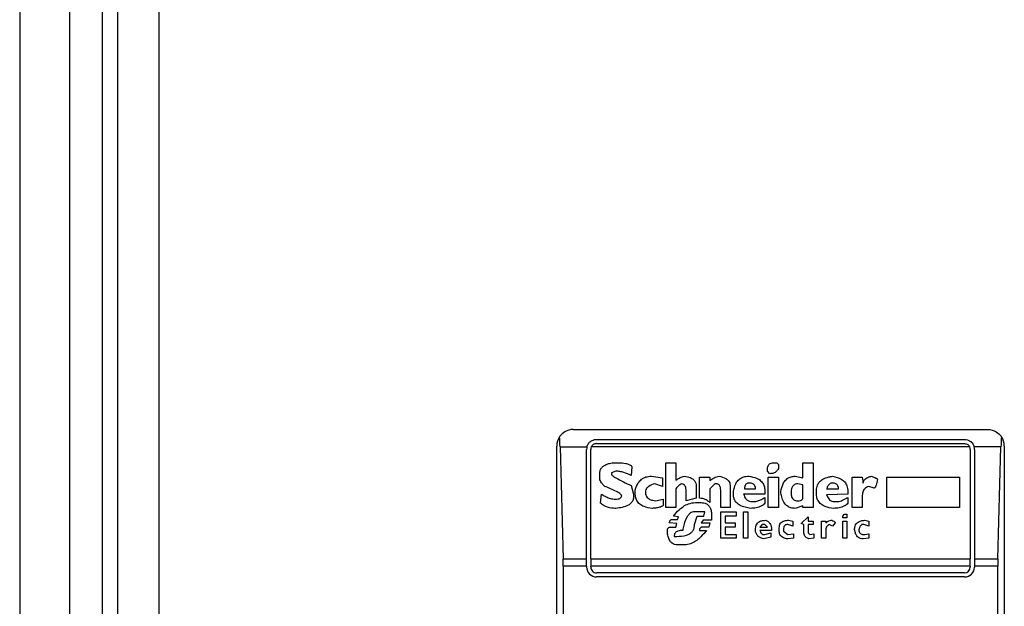
# Model space of a CAD drawing. Extents: x 0.4 to 10.6, y 0.4 to 8.1.
# Drawn here: x 7.8 to 7.9, y 4 to 4 of the extents above; entities that cross this region are included whole.
import ezdxf

# ---------------------------------------------------------------- set-up
doc = ezdxf.new("R2010")
doc.units = 0
doc.linetypes.add('SLD-SOLID', pattern=[0])
doc.layers.get('0').update_dxf_attribs({"linetype": 'CONTINUOUS'})

msp = doc.modelspace()

# ---------------------------------------------------------------- linework, layer by layer
at = {"color": 7, "linetype": 'SLD-SOLID'}
for p, q in [((7.824306468923925, 3.791921587649492), (7.824306468923925, 4.574861220196142)), ((7.82548757128613, 4.566068569278163), (7.82548757128613, 3.798876968225857)), ((7.82876843561684, 4.566068569278163), (7.82876843561684, 3.798876968225669)), ((7.817744789133945, 4.514703739867397), (7.8177447891339, 2.809979330418582)), ((7.82168179700796, 4.5147037398674), (7.821681797007916, 2.809979330418582)), ((7.861576810131275, 3.967249671639055), (7.894385209081406, 3.967249671639055)), ((7.863414080472483, 3.966462270064252), (7.892547938739543, 3.966462270064252)), ((7.86026447417327, 3.91606856927685), (7.86026447417327, 3.96593733568105)), ((7.86052860153595, 3.965873546667444), (7.860773156461551, 3.957015278951147)), ((7.86052860153595, 3.965873546667444), (7.862652156446488, 3.965873546667864)), ((7.862626678898991, 3.95701527895137), (7.862626678898008, 3.965674868489448)), ((7.862954762887837, 3.957015278951257), (7.862954762887181, 3.965674868488792)), ((7.892962063872806, 3.965873546668198), (7.862999955339725, 3.965873546667883)), ((7.863414080472483, 3.96613418607475), (7.892547938740199, 3.96613418607475)), ((7.8930072563255, 3.965674868488792), (7.893007256324845, 3.957015278951257)), ((7.895433417676917, 3.965873546667944), (7.893309862766143, 3.965873546668146)), ((7.893335340314674, 3.965674868488792), (7.893335340313689, 3.957015278951181)), ((7.895188862751305, 3.957015278951225), (7.895433417676917, 3.965873546667944)), ((7.895697545039411, 3.96593733568105), (7.895697545039411, 3.91606856927685)), ((7.864938159803089, 3.96395059771678), (7.864602926610974, 3.963816504624538)), ((7.864737019934156, 3.964621064102468), (7.865139299788361, 3.964621064102389)), ((7.866212045912348, 3.964285830908815), (7.866144999135006, 3.963615364523667)), ((7.868893911455422, 3.964621064102468), (7.8696984709318, 3.964621064101812)), ((7.868893911455422, 3.961067592536825), (7.868893911455422, 3.964621064102468)), ((7.8696984709318, 3.964621064101812), (7.869698468680341, 3.963213082701931)), ((7.876939507617669, 3.963950597716695), (7.876939507617167, 3.964084691270485)), ((7.877140647719155, 3.963749458077497), (7.876939507617669, 3.963950597716695)), ((7.877475880912114, 3.964621064102468), (7.877677020085757, 3.964621064102226)), ((7.877677020085757, 3.964621064102226), (7.877811114104699, 3.964486971009933)), ((7.877811114104699, 3.964486971009933), (7.87781111410418, 3.964151737817703)), ((7.87975546625201, 3.964621064102468), (7.880560026654897, 3.964621064101812)), ((7.879755466251995, 3.963414224885683), (7.87975546625201, 3.964621064102468)), ((7.880560026654897, 3.964621064101812), (7.880560026654897, 3.961067592536825)), ((7.863664273694267, 3.963414224885823), (7.863664273694236, 3.963749455232255)), ((7.864602926610974, 3.963816504624538), (7.86460292661159, 3.963682411069662)), ((7.867754118320258, 3.963548317977743), (7.868625724807129, 3.963414224885823)), ((7.868625724807129, 3.963414224885823), (7.868625724807151, 3.962743758500802)), ((7.87157577653285, 3.961805105468618), (7.87157577653285, 3.963481271432453)), ((7.87157577653285, 3.963481271432453), (7.87238033601054, 3.963481271433109)), ((7.87238033601054, 3.963481271433109), (7.872380336010637, 3.963213084784795)), ((7.877006553699515, 3.963481271432453), (7.877811114104372, 3.963481271433154)), ((7.877006553699515, 3.961067592536825), (7.877006553699515, 3.963481271432453)), ((7.877811114104372, 3.963481271433154), (7.877811114105028, 3.961067592536825)), ((7.879152046875342, 3.963548317977582), (7.879755466251995, 3.963414224885683)), ((7.883644170544988, 3.961067592536168), (7.88364417054466, 3.963481271432453)), ((7.88364417054466, 3.963481271432453), (7.884448730949502, 3.963481271433107)), ((7.884448730949502, 3.963481271433107), (7.884515777958007, 3.963011944684945)), ((7.886393083097154, 3.963481271432453), (7.892159094383244, 3.963481271433109)), ((7.886393083097154, 3.961067592536825), (7.886393083097154, 3.963481271432453)), ((7.892159094383244, 3.963481271433109), (7.892159094383244, 3.961067592536825)), ((7.866144999135245, 3.962810805046575), (7.866346139235277, 3.962140338660806)), ((7.866480232328125, 3.96214033866015), (7.866480231491331, 3.962475568829515)), ((7.868625724807151, 3.962743758500802), (7.868022308127102, 3.962944898914393)), ((7.8696984709318, 3.962542618400222), (7.8696984709318, 3.961067592536825)), ((7.8705030304088, 3.961603965367658), (7.870503030408178, 3.962475571853282)), ((7.871307590349122, 3.96274375850066), (7.871307590349145, 3.961805105468441)), ((7.872782616212278, 3.962944898137495), (7.87238033601054, 3.962542618400222)), ((7.87238033601054, 3.962542618400222), (7.872380336010484, 3.961469872275587)), ((7.872983756312378, 3.962944898137788), (7.872782616212278, 3.962944898137495)), ((7.873251942496432, 3.961067592536168), (7.873251942497089, 3.962341478299316)), ((7.873989455891774, 3.962810805045253), (7.873989455892429, 3.961067592536825)), ((7.8742576420755, 3.962073292115557), (7.874257642075539, 3.96234147829932)), ((7.875129248561721, 3.962542618399118), (7.876000855048598, 3.962542618399553)), ((7.876738367516446, 3.962408525308343), (7.876738367515789, 3.962140338660806)), ((7.878012253278257, 3.962207385206003), (7.87801225327828, 3.962341478299313)), ((7.879755466252, 3.962877851591751), (7.879353186048616, 3.962944898137903)), ((7.879755466251137, 3.961805105468606), (7.879755466250697, 3.962877851593123)), ((7.880828212838623, 3.96214033866015), (7.880828212838604, 3.962408522462756)), ((7.881632770675654, 3.962542615619886), (7.882571423958702, 3.962542618399553)), ((7.883308937353716, 3.962341478299316), (7.883308937354359, 3.962140338660824)), ((7.885387383518489, 3.962609664945227), (7.884985103316573, 3.962743758500797)), ((7.863731320354942, 3.961402825729026), (7.863798366959626, 3.962140338661186)), ((7.864804066479699, 3.961738058921987), (7.865005206464608, 3.961738058922176)), ((7.866346139235277, 3.962140338660806), (7.866346139235934, 3.961939198560309)), ((7.868089351513154, 3.961603965367572), (7.868692771354044, 3.961738058921987)), ((7.868692771354044, 3.961738058921987), (7.868692771353388, 3.961268732405608)), ((7.871307590349145, 3.961805105468441), (7.8705030304088, 3.961603965367658)), ((7.876738367515789, 3.962140338660806), (7.875062200912511, 3.962140341453204)), ((7.876738367516446, 3.961872152013866), (7.876738367515664, 3.961402825728582)), ((7.883308937354359, 3.962140338660824), (7.881632770497365, 3.962073294856701)), ((7.883308937353716, 3.96187215201329), (7.883308937353651, 3.961402825729079)), ((7.884448730950172, 3.961939198560309), (7.884448730950172, 3.961067592536825)), ((7.8696984709318, 3.961067592536825), (7.868893911455422, 3.961067592536825)), ((7.871240543339936, 3.961469872275644), (7.87157577653285, 3.961469872275591)), ((7.873989455892429, 3.961067592536825), (7.873251942496432, 3.961067592536168)), ((7.875732667938362, 3.961536918820893), (7.875866761029831, 3.961536918821181)), ((7.877811114105028, 3.961067592536825), (7.877006553699515, 3.961067592536825)), ((7.879755466251831, 3.961201685629117), (7.879152046875411, 3.961000545759452)), ((7.879755466251682, 3.961067592536168), (7.879755466251831, 3.961201685629117)), ((7.880560026654897, 3.961067592536825), (7.879755466251682, 3.961067592536168)), ((7.88230323777432, 3.961536918820893), (7.882504378801879, 3.961536918821014)), ((7.884448730950172, 3.961067592536825), (7.883644170544988, 3.961067592536168)), ((7.892159094383244, 3.961067592536825), (7.886393083097154, 3.961067592536825)), ((7.869363237738886, 3.960128939503937), (7.869832564024272, 3.960128939504082)), ((7.86989961056967, 3.960330079373065), (7.869497330831925, 3.960397126151132)), ((7.869832564024272, 3.960128939504082), (7.86989961056967, 3.960330079373065)), ((7.871978056736261, 3.960732359343779), (7.871173497257259, 3.960732359343779)), ((7.871173497257938, 3.959726659766106), (7.871374636433112, 3.960397126150866)), ((7.871374636433112, 3.960397126150866), (7.871911009725763, 3.960397126150866)), ((7.871843963642787, 3.960061892958888), (7.871709869625997, 3.959860753089328)), ((7.872514430028913, 3.960061892958689), (7.871843963642787, 3.960061892958888)), ((7.871911009725905, 3.960397126150837), (7.871978056735, 3.960732359344032)), ((7.872514430028913, 3.960531219473815), (7.872514430028913, 3.960061892958689)), ((7.873251942496104, 3.960732359343851), (7.874458782175894, 3.960732359343851)), ((7.873251942496104, 3.958653913641793), (7.873251942496104, 3.960732359343851)), ((7.873587175689673, 3.960397126151166), (7.873587175689018, 3.959860753089309)), ((7.874458782175894, 3.960397126151066), (7.873587175689673, 3.960397126151166)), ((7.874458782175894, 3.960732359343851), (7.874458782175894, 3.960397126151066)), ((7.875062201552534, 3.960732359343851), (7.875397434745448, 3.960732359343851)), ((7.875062201552534, 3.958653913641793), (7.875062201552534, 3.960732359343851)), ((7.875397434745448, 3.960732359343851), (7.875397434745448, 3.958653913641793)), ((7.878615673581456, 3.960061892958942), (7.87895090584781, 3.959994846181188)), ((7.879621372232377, 3.959793706311362), (7.880157746451959, 3.960330079372902)), ((7.880157746451959, 3.960330079372902), (7.880157746451485, 3.959994846181188)), ((7.882906657150961, 3.960397126151066), (7.88304075117078, 3.960531219474336)), ((7.882906657150961, 3.960263032828128), (7.882906657150961, 3.960397126151066)), ((7.883241890343874, 3.960263032828128), (7.882906657150961, 3.960263032828128)), ((7.88304075117078, 3.960531219474336), (7.883241890343874, 3.960531219473815)), ((7.883241890343874, 3.960531219473815), (7.883241890343874, 3.960263032828128)), ((7.884649870125665, 3.960061892958799), (7.884985103317627, 3.959994846181188)), ((7.869028004546044, 3.959391426573445), (7.869162097637821, 3.959525519896351)), ((7.869028004545973, 3.959056193380016), (7.869028004546044, 3.959391426573445)), ((7.869765517476472, 3.959793706311572), (7.86916209763787, 3.959860753089274)), ((7.869162097637821, 3.959525519896351), (7.869698470931866, 3.959525519896359)), ((7.869698470931866, 3.959525519896359), (7.869765517476472, 3.959793706311572)), ((7.871709869625557, 3.959525519896602), (7.87157577653285, 3.959391426573586)), ((7.87157577653285, 3.959391426573586), (7.87157577653285, 3.959257333249396)), ((7.87157577653285, 3.959257333249396), (7.872112151617456, 3.959257335644111)), ((7.871709869625997, 3.959860753089328), (7.872380336010581, 3.959860753089301)), ((7.87231328992917, 3.959525519896336), (7.871709869625557, 3.959525519896602)), ((7.872380336010581, 3.959860753089301), (7.87231328992917, 3.959525519896336)), ((7.873587175689018, 3.959860753089309), (7.874391735166708, 3.959860753089309)), ((7.873587175689673, 3.959525519896367), (7.873587175689018, 3.958922100173204)), ((7.874391735166708, 3.959525519896335), (7.873587175689673, 3.959525519896367)), ((7.874391735166708, 3.959860753089309), (7.874391735166708, 3.959525519896335)), ((7.87727474080844, 3.959257333249396), (7.87633608714412, 3.959257335935692)), ((7.876537227416004, 3.959726659765753), (7.876336088241347, 3.959525519896468)), ((7.876336088241347, 3.959525519896468), (7.876939507618058, 3.959525519896211)), ((7.876738367515789, 3.959726659766033), (7.876537227416004, 3.959726659765753)), ((7.876939507618058, 3.959525519896211), (7.876738367515789, 3.959726659766033)), ((7.87787816018508, 3.959190286704935), (7.877878160186033, 3.959458470272891)), ((7.878213393379306, 3.959324379911426), (7.878213393379427, 3.95919028670445)), ((7.878950905847669, 3.959592566441396), (7.87854862657227, 3.95972665976546)), ((7.87895090584781, 3.959994846181188), (7.878950905847669, 3.959592566441396)), ((7.879822513261084, 3.959726659765698), (7.879621372232377, 3.959793706311362)), ((7.879822513261197, 3.959123240043226), (7.879822513261084, 3.959726659765698)), ((7.880157746451485, 3.959994846181188), (7.880560026654897, 3.959994846181188)), ((7.880157746452141, 3.959726659766382), (7.880157746451638, 3.959056193380322)), ((7.880560026654897, 3.959726659765715), (7.880157746452141, 3.959726659766382)), ((7.880560026654897, 3.959994846181188), (7.880560026654897, 3.959726659765715)), ((7.881230493040723, 3.958653913641793), (7.881230493040723, 3.959994846181188)), ((7.881230493040723, 3.959994846181188), (7.881565726232325, 3.959994846181188)), ((7.881565726232325, 3.959994846181188), (7.881565726232389, 3.959860753089238)), ((7.881565726232325, 3.959257333248739), (7.881565726232325, 3.958653913641793)), ((7.882102098600583, 3.959592566441224), (7.881833912416926, 3.959726659765149)), ((7.882303237774424, 3.959860753089232), (7.882102098600583, 3.959592566441224)), ((7.882906657150961, 3.959994846181188), (7.883241890343874, 3.959994846181188)), ((7.882906657150961, 3.958653913641793), (7.882906657150961, 3.959994846181188)), ((7.883241890343874, 3.959994846181188), (7.883241890343874, 3.958653913641793)), ((7.884582823114315, 3.95972665976602), (7.884448730950172, 3.959726659765377)), ((7.884985103317285, 3.959592566441216), (7.884582823114315, 3.95972665976602)), ((7.884985103317627, 3.959994846181188), (7.884985103317285, 3.959592566441216)), ((7.869564377839937, 3.958788006848958), (7.869765517476419, 3.958788006849028)), ((7.874458782175894, 3.958653913641793), (7.873251942496104, 3.958653913641793)), ((7.873587175689018, 3.958922100173204), (7.874458782175894, 3.958922100173204)), ((7.874458782175894, 3.958922100173204), (7.874458782175894, 3.958653913641793)), ((7.875397434745448, 3.958653913641793), (7.875062201552534, 3.958653913641793)), ((7.876604274423514, 3.958922100173204), (7.876738367515832, 3.958922100173141)), ((7.877207693801766, 3.958720960187291), (7.876671321432923, 3.95858686697986)), ((7.876738367515832, 3.958922100173141), (7.877207693801551, 3.959056193380016)), ((7.877207693801551, 3.959056193380016), (7.877207693801766, 3.958720960187291)), ((7.878213393379427, 3.95919028670445), (7.878548626572232, 3.958922100173204)), ((7.878548626572232, 3.958922100173204), (7.879017952856334, 3.958989146717844)), ((7.879017952855681, 3.958653913641853), (7.878548629820576, 3.958586866554283)), ((7.879017952856334, 3.958989146717844), (7.879017952855681, 3.958653913641853)), ((7.880157746451638, 3.959056193380322), (7.880291838618166, 3.958922100173197)), ((7.880627071811046, 3.958653913641903), (7.880224796547619, 3.958586865919095)), ((7.880291838618166, 3.958922100173197), (7.880627071811065, 3.958989146717796)), ((7.880627071811065, 3.958989146717796), (7.880627071811046, 3.958653913641903)), ((7.881565726232325, 3.958653913641793), (7.881230493040723, 3.958653913641793)), ((7.883241890343874, 3.958653913641793), (7.882906657150961, 3.958653913641793)), ((7.884985103317612, 3.95865391364201), (7.884515781238878, 3.958586866980301)), ((7.884649870124717, 3.958922100173186), (7.884985103317627, 3.958989146717796)), ((7.884985103317627, 3.958989146717796), (7.884985103317612, 3.95865391364201)), ((7.870368937317626, 3.958117540521019), (7.869832567305488, 3.95811754052095)), ((7.860773156461551, 3.957015278951147), (7.862626678898991, 3.95701527895137)), ((7.862626678898335, 3.956422899985512), (7.862626678898991, 3.95701527895137)), ((7.862954762887837, 3.957015278951257), (7.893007256324845, 3.957015278951257)), ((7.862954762887837, 3.957015278951257), (7.862954762887837, 3.956422899985512)), ((7.893007256324845, 3.956422899985512), (7.893007256324845, 3.957015278951257)), ((7.893335340313689, 3.957015278951181), (7.893335340313689, 3.956422899985512)), ((7.893335340313689, 3.957015278951181), (7.895188862751305, 3.957015278951225)), ((7.860781139509228, 3.956422899985512), (7.860781139509228, 3.925583004963202)), ((7.862626678898335, 3.956422899985512), (7.860781139509228, 3.956422899985512)), ((7.862626678898335, 3.956422899985512), (7.862626678897678, 3.956357283187611)), ((7.893007256324845, 3.956422899985512), (7.862954762887837, 3.956422899985512)), ((7.862954762887181, 3.956357283187611), (7.862954762887837, 3.956422899985512)), ((7.893007256324845, 3.956422899985512), (7.8930072563255, 3.956357283186955)), ((7.895180879703622, 3.956422899985512), (7.893335340313689, 3.956422899985512)), ((7.893335340313689, 3.956422899985512), (7.893335340314346, 3.956357283187611)), ((7.895180879703622, 3.925583004972388), (7.895180879703622, 3.956422899985512)), ((7.892547938740199, 3.955897965602309), (7.863414080472483, 3.955897965602309)), ((7.892547938740199, 3.955569881612808), (7.863414080473138, 3.955569881612808))]:
    msp.add_line(p, q, dxfattribs=at)
for centre, radius, start, end in [((7.861576810131275, 3.96593733568105), 0.001312335958005665, 146.1748766121169, 180), ((7.894385209081406, 3.96593733568105), 0.001312335958095263, 0, 33.82512339574115), ((7.863414080472483, 3.965674868489448), 0.0007874015747797397, 165.3850834100228, 180), ((7.863414080472483, 3.965674868489448), 0.0004593175853020711, 154.3704518871701, 180.000000081821), ((7.892547938740199, 3.965674868489448), 0.0004593175853019373, 359.9999999181807, 25.6295481563384), ((7.892547938740199, 3.965674868489448), 0.0007874015748027648, 359.9999999522724, 14.61491661074615), ((7.863414080472483, 3.956357283187611), 0.0007874015748043917, 180, 270.0000000476969), ((7.863414080472483, 3.956357283187611), 0.0004593175853018217, 180, 270.0000000000008), ((7.892547938740199, 3.956357283187611), 0.0007874015748030594, 270.0000000000008, 0), ((7.892547938740199, 3.956357283187611), 0.0004593175853018217, 270.0000000000008, 359.9999999181252)]:
    msp.add_arc(centre, radius, start, end, dxfattribs=at)
for centre, major_axis, ratio, start_param, end_param in [((7.860364362805029, 3.965281167702047), (0, 0.001968503937007426), 0.08748866352610775, 5.018055131117295, 5.494022763472044), ((7.895597656407827, 3.965281167702047), (0, 0.001968503937007426), 0.08748866352610775, 0.78916254445677, 1.265130175801221), ((7.860608917730633, 3.956422899985511), (0, 0.001968503937007871), 0.08748866352608801, 4.712388980384916, 5.018055131237631), ((7.895353101482223, 3.956422899985511), (0, 0.001968503937007871), 0.08748866352563682, 1.265130175904464, 1.570796326794671)]:
    msp.add_ellipse(centre, major_axis=major_axis, ratio=ratio, start_param=start_param, end_param=end_param, dxfattribs=at)
for points, knots in [([(7.861576810131275, 3.967249671639055), (7.861574667160732, 3.967249668139386), (7.861345278619156, 3.96724929352671), (7.860958524462711, 3.967148223492463), (7.860615097830365, 3.96685361591512), (7.860497784121234, 3.966684028795892), (7.860486599551686, 3.966667860532665)], [0, 0, 0, 0, 0.005366969342270694, 0.5744928572053365, 0.9594325823730296, 1, 1, 1, 1]), ([(7.894385209081406, 3.967249671639055), (7.894387352051949, 3.967249668139386), (7.894616740593521, 3.96724929352671), (7.895003494750157, 3.967148223492531), (7.895346921381996, 3.966853615915062), (7.895464235091428, 3.966684028796024), (7.895475419660969, 3.966667860532864)], [0, 0, 0, 0, 0.005366969343015811, 0.574492857284797, 0.9594325825061821, 1, 1, 1, 1]), ([(7.862652156446488, 3.965873546667864), (7.862685000991575, 3.965961766537569), (7.862735529892664, 3.966097486276067), (7.862884624317667, 3.966268402788461), (7.8630662680321, 3.966397503393589), (7.863268740404783, 3.96645761918702), (7.863386949336612, 3.966461401868825), (7.863414080472483, 3.966462270064252)], [0, 0, 0, 0, 0.2733500116530843, 0.4205287564298549, 0.6718445529821896, 0.9246822563919318, 1, 1, 1, 1]), ([(7.892547938739543, 3.966462270064252), (7.892626058631166, 3.966455391658431), (7.892781942612946, 3.96644166617488), (7.892968878510544, 3.966348984568809), (7.893138070193674, 3.966211210719496), (7.893252598349079, 3.966052530938838), (7.893295522963107, 3.965918366808121), (7.893309862766143, 3.965873546668146)], [0, 0, 0, 0, 0.2158628289905924, 0.4307424985138205, 0.5898289886378746, 0.8629743878276062, 1, 1, 1, 1]), ([(7.863414080472483, 3.96613418607475), (7.863365595098385, 3.966129691909088), (7.863268723746323, 3.966120712790907), (7.863138857933995, 3.966051060919578), (7.863049557779239, 3.965964268172595), (7.863013037653856, 3.965897473862486), (7.862999955339725, 3.965873546667883)], [0, 0, 0, 0, 0.2749952386561602, 0.549426730737159, 0.8385947204335066, 0.9999999999999999, 0.9999999999999999, 0.9999999999999999, 0.9999999999999999]), ([(7.892547938740199, 3.96613418607475), (7.892596424114297, 3.966129691909087), (7.89269329546636, 3.966120712790904), (7.892823161278681, 3.96605106091959), (7.892912461433395, 3.965964268172614), (7.892948981558722, 3.965897473862687), (7.892962063872806, 3.965873546668198)], [0, 0, 0, 0, 0.2749952387973281, 0.5494267310193142, 0.8385947208642853, 0.9999999999999999, 0.9999999999999999, 0.9999999999999999, 0.9999999999999999]), ([(7.863664273694236, 3.963749455232255), (7.86367156088714, 3.963841361649727), (7.863685056596116, 3.964011570162044), (7.863812996619255, 3.964233801715807), (7.864033345566939, 3.964424802862114), (7.864352732102324, 3.964558435728217), (7.864609679989978, 3.96460031118494), (7.864737019934156, 3.964621064102468)], [0, 0, 0, 0, 0.1843392561691759, 0.3413919442967426, 0.4981158269750705, 0.7512729014406032, 1, 1, 1, 1]), ([(7.866144999135006, 3.963615364523667), (7.865956848673325, 3.963697468364133), (7.865671661352157, 3.963821916500539), (7.865262478137004, 3.963929966423112), (7.865047018304749, 3.963943672756081), (7.864938159803089, 3.96395059771678)], [0, 0, 0, 0, 0.4896196328759402, 0.7421364276523564, 0.9999999999999999, 0.9999999999999999, 0.9999999999999999, 0.9999999999999999]), ([(7.865139299788361, 3.964621064102389), (7.86533573520338, 3.964614325603774), (7.865622892300044, 3.964604474998689), (7.865943271962851, 3.964513111263335), (7.86609905673497, 3.964430173745801), (7.866181565237535, 3.96435869456987), (7.866205075504141, 3.964302493579972), (7.866212045912348, 3.964285830908815)], [0, 0, 0, 0, 0.4979578073832894, 0.7279345133159493, 0.8396056182320913, 0.9524456981340943, 1, 1, 1, 1]), ([(7.876939507617167, 3.964084691270485), (7.876945798883064, 3.964180342655474), (7.876955043005419, 3.964320888790563), (7.877055944081016, 3.964481262375556), (7.87717535072512, 3.964570584220903), (7.877322521985423, 3.964615202370952), (7.877427235440223, 3.964619204760454), (7.877475880912115, 3.964621064102468)], [0, 0, 0, 0, 0.333156487081542, 0.4895261751195235, 0.6465518693919444, 0.835802847535665, 1, 1, 1, 1]), ([(7.87781111410418, 3.964151737817703), (7.877760388678778, 3.964066262017325), (7.877675544201184, 3.963923293287681), (7.877470623119966, 3.963796744918945), (7.877294631982777, 3.963754088647388), (7.877183659370772, 3.963750751511347), (7.877140647719155, 3.963749458077497)], [0, 0, 0, 0, 0.3613704452442609, 0.6044362645268884, 0.84668424690836, 1, 1, 1, 1]), ([(7.864066553548412, 3.962743758500115), (7.864001922399627, 3.962806512346159), (7.863846301856503, 3.962957612671435), (7.863688347199997, 3.963188774765633), (7.863669660464175, 3.963363777396506), (7.863664273694267, 3.963414224885823)], [0, 0, 0, 0, 0.3357929963542016, 0.808531017198565, 1, 1, 1, 1]), ([(7.864602926611073, 3.963682411069662), (7.864603533118111, 3.963678383082918), (7.864605506446535, 3.963665277644349), (7.864634902255407, 3.963625758101254), (7.864743943496348, 3.963538605031955), (7.86504980247028, 3.963354848691021), (7.865535219904787, 3.96310399688386), (7.865941608605464, 3.962908598543195), (7.866144999135245, 3.962810805046575)], [0, 0, 0, 0, 0.007035241832868422, 0.02288982946721721, 0.08183081459071048, 0.2437335225890279, 0.6215016824032819, 1, 1, 1, 1]), ([(7.866480231491331, 3.962475568829515), (7.86654590455207, 3.962667307532629), (7.866652615494068, 3.962978860205779), (7.866967091344903, 3.963325499031955), (7.867332367912699, 3.963519109271818), (7.867609466641856, 3.963538299994926), (7.867754118320258, 3.963548317977744)], [0, 0, 0, 0, 0.3401866147329587, 0.5527629397077615, 0.7665323416971278, 1, 1, 1, 1]), ([(7.869698468680341, 3.963213082701931), (7.869751007864742, 3.963256766895961), (7.869856048351044, 3.963344103786267), (7.870079840005871, 3.963464657338417), (7.870257751249533, 3.963516142315449), (7.870368937316443, 3.96354831797778)], [0, 0, 0, 0, 0.2728955224840484, 0.5455942782332018, 1, 1, 1, 1]), ([(7.870368937316443, 3.96354831797778), (7.870525685181611, 3.963521914609914), (7.870771432570749, 3.963480519732155), (7.871068521581334, 3.963314909745817), (7.871234128440941, 3.963119017392575), (7.871300244598246, 3.962915438617334), (7.871305488212236, 3.962792888278141), (7.871307590349122, 3.96274375850066)], [0, 0, 0, 0, 0.338420932356672, 0.5305722056739399, 0.7245953738639653, 0.8895917539806837, 1, 1, 1, 1]), ([(7.872380336010637, 3.963213084784795), (7.872488960279101, 3.963287071531725), (7.872654161825198, 3.963399594498795), (7.872903435105487, 3.963519288845737), (7.873045312681175, 3.963538497372677), (7.87311784940554, 3.96354831797764)], [0, 0, 0, 0, 0.484094636934333, 0.7362367876834391, 0.9999999999999999, 0.9999999999999999, 0.9999999999999999, 0.9999999999999999]), ([(7.87311784940554, 3.96354831797764), (7.873306552469334, 3.963503394283006), (7.873582801507934, 3.963437628909601), (7.873855396328116, 3.963218268342048), (7.873971871074828, 3.96301992336984), (7.873983444174996, 3.962882296272272), (7.873989455891774, 3.962810805045253)], [0, 0, 0, 0, 0.4518085136943302, 0.6614183417586065, 0.8241217127911086, 1, 1, 1, 1]), ([(7.874257642075539, 3.96234147829932), (7.87429884322554, 3.962545439463662), (7.874363605100106, 3.962866035062107), (7.874616348727346, 3.963247045308252), (7.874909154847855, 3.963455821421246), (7.87520904787642, 3.963538932437217), (7.875391325949047, 3.963545629975702), (7.875464481754254, 3.963548317977686)], [0, 0, 0, 0, 0.334119448999259, 0.525184414638795, 0.7178175693314052, 0.886748402407172, 1, 1, 1, 1]), ([(7.875464481754254, 3.963548317977686), (7.875678583005628, 3.963509921194289), (7.87601554557041, 3.963449490540427), (7.87641824211784, 3.963211486134109), (7.87664041402539, 3.962933699324802), (7.876728519194895, 3.962649079323596), (7.876735564094879, 3.9624770013741), (7.876738367516446, 3.962408525308343)], [0, 0, 0, 0, 0.3346436891932329, 0.5266778922425801, 0.7203634963574813, 0.8887224791583272, 0.9999999999999999, 0.9999999999999999, 0.9999999999999999, 0.9999999999999999]), ([(7.87801225327828, 3.962341478299313), (7.878054029067674, 3.962546968788643), (7.878119183171536, 3.962867454622153), (7.878363159149731, 3.963251335158053), (7.878645481900285, 3.963462104773183), (7.878927374115409, 3.963540351552168), (7.879091950374403, 3.963546187081552), (7.879152046875342, 3.963548317977582)], [0, 0, 0, 0, 0.3471125179116931, 0.5413615247505247, 0.7375286620596235, 0.9041562306513178, 0.9999999999999999, 0.9999999999999999, 0.9999999999999999, 0.9999999999999999]), ([(7.880828212838604, 3.962408522462756), (7.880840624362047, 3.962556823298319), (7.880861787967793, 3.962809699621667), (7.881059617087065, 3.963120507729245), (7.881362576407364, 3.963358183228815), (7.88172828556409, 3.963490098395618), (7.881999368635427, 3.963532318990742), (7.882102095458569, 3.963548318468639)], [0, 0, 0, 0, 0.2383138406451716, 0.4063626991498344, 0.5741356630707924, 0.8386188772111111, 0.9999999999999999, 0.9999999999999999, 0.9999999999999999, 0.9999999999999999]), ([(7.882102095458569, 3.963548318468639), (7.882343547359076, 3.963494788757849), (7.882703897788804, 3.963414899329578), (7.883077591975217, 3.963106952500479), (7.883277349433068, 3.962765115210535), (7.883297453905182, 3.962495486938296), (7.883308937353716, 3.962341478299316)], [0, 0, 0, 0, 0.3781346666799272, 0.5643400998122586, 0.7511559610238314, 1, 1, 1, 1]), ([(7.884515777958007, 3.963011944684945), (7.88451992012849, 3.963055611660741), (7.884528208677629, 3.963142989975102), (7.884608049652344, 3.963273447799132), (7.884780877648558, 3.963414786199666), (7.884990341223753, 3.963497360311697), (7.885144328463578, 3.963537414958715), (7.885186244343873, 3.963548317977637)], [0, 0, 0, 0, 0.1450076556270343, 0.2901626294715957, 0.4907666114577212, 0.8613848408416098, 1, 1, 1, 1]), ([(7.885186244343873, 3.963548317977637), (7.885249779107293, 3.963525259198847), (7.885366168008228, 3.963483017978832), (7.885505329316891, 3.963420269497549), (7.885589996799434, 3.963369202945967), (7.885631253434977, 3.963332929974182), (7.885652249084032, 3.963305942187642), (7.885654742589652, 3.963286560400095), (7.885655569702208, 3.963280131331032)], [0, 0, 0, 0, 0.3621818833684316, 0.6634785285136223, 0.8203555993444803, 0.8918731175050081, 0.9641335870868142, 1, 1, 1, 1]), ([(7.885655569702208, 3.963280131331032), (7.885628064265254, 3.963133764068016), (7.885592127487926, 3.962942530322189), (7.885517554646976, 3.962741879982883), (7.88547691443771, 3.96267033940672), (7.885447710388702, 3.962634648424046), (7.885417868562083, 3.962615231978607), (7.88539924769083, 3.962609997473029), (7.885389447259048, 3.962609722787536), (7.885387383518489, 3.962609664945227)], [0, 0, 0, 0, 0.5989193864744933, 0.782508297037495, 0.8545822795041282, 0.9270682362241645, 0.9622967449157267, 0.992060580751365, 1, 1, 1, 1]), ([(7.865407486203454, 3.962006245569165), (7.865406007131272, 3.962016043773483), (7.865402162257884, 3.96204151437289), (7.865354550686179, 3.962106666774047), (7.865216212052597, 3.962212117708348), (7.864784522733585, 3.962449896360479), (7.864376976080425, 3.962616703702594), (7.864066553548412, 3.962743758500115)], [0, 0, 0, 0, 0.0196135475553728, 0.05098575172777953, 0.1545205411969764, 0.3560102326157253, 1, 1, 1, 1]), ([(7.868022308127102, 3.962944898914393), (7.867853726828899, 3.962895013002423), (7.867602277207891, 3.962820605023646), (7.867367991173251, 3.962596187833969), (7.867293113581161, 3.96242066740882), (7.867287216037417, 3.962317024618941), (7.867284792036697, 3.962274425494952)], [0, 0, 0, 0, 0.4723083576520037, 0.7044776543784522, 0.8785347918817632, 0.9999999999999999, 0.9999999999999999, 0.9999999999999999, 0.9999999999999999]), ([(7.870167797216015, 3.962944898137532), (7.870117149997202, 3.962922896225288), (7.869977770107187, 3.962862347508489), (7.869812924171357, 3.96272215558488), (7.869730374977482, 3.962592664712262), (7.8696984709318, 3.962542618400222)], [0, 0, 0, 0, 0.2593605404703456, 0.7137537746744692, 1, 1, 1, 1]), ([(7.870503030409563, 3.96247556559609), (7.870498996191669, 3.962539014864464), (7.870492032658026, 3.962648535749687), (7.870419660512704, 3.962790541899983), (7.870310758658223, 3.962891668334614), (7.870216682325197, 3.962926696413437), (7.870167797216015, 3.962944898137532)], [0, 0, 0, 0, 0.3083353587037341, 0.5322230231595865, 0.7569279344788867, 1, 1, 1, 1]), ([(7.873251942497089, 3.962341478299316), (7.873249758177668, 3.962411471742921), (7.87324537778714, 3.962551835196309), (7.87320085928109, 3.962729189350947), (7.873121491234813, 3.962859060741481), (7.873046300843432, 3.962919968530987), (7.872995946962956, 3.962940039069849), (7.872983756312378, 3.962944898137788)], [0, 0, 0, 0, 0.3024997146321748, 0.6066268840200482, 0.7753281732222369, 0.9456070573032602, 1, 1, 1, 1]), ([(7.875531527836786, 3.963011944683674), (7.875479693592432, 3.963008696241003), (7.875391351163706, 3.963003159837054), (7.875278526209454, 3.962947404202922), (7.875196958238003, 3.962861563360414), (7.875137953858419, 3.96272276791137), (7.875132516347172, 3.96261024274043), (7.875129248561721, 3.962542618399118)], [0, 0, 0, 0, 0.2130230696809659, 0.3630606674036815, 0.513465217333418, 0.7076068054122169, 1, 1, 1, 1]), ([(7.876000855048598, 3.962542618399553), (7.875995390124057, 3.962623244897636), (7.875987203895376, 3.962744020023832), (7.875901371603384, 3.962884488963417), (7.875796742157595, 3.962965233179189), (7.875667009576531, 3.963006443086519), (7.875574830152472, 3.963010186277728), (7.875531527836786, 3.963011944683674)], [0, 0, 0, 0, 0.3222005653084022, 0.4826429878639882, 0.6437994301106346, 0.8326707973945836, 1, 1, 1, 1]), ([(7.879353186048616, 3.962944898137903), (7.87928135808344, 3.962939415671006), (7.879161652063745, 3.96293027877998), (7.879017132228816, 3.962844463758762), (7.878910432953065, 3.96271739967161), (7.878828580985511, 3.962500225728383), (7.878821274612062, 3.962318396853886), (7.878816813682449, 3.962207380654582)], [0, 0, 0, 0, 0.1995986121729724, 0.3326441914568474, 0.4654948556815187, 0.6736561792260627, 1, 1, 1, 1]), ([(7.882102098601091, 3.963011944683757), (7.882056689826753, 3.963008456926338), (7.881965647278942, 3.963001464129763), (7.881837699142537, 3.962930984337674), (7.881717327641427, 3.962791582213768), (7.881661526282618, 3.962650316272847), (7.881636212038403, 3.962555504828436), (7.881632770675654, 3.962542615619886)], [0, 0, 0, 0, 0.183522385616686, 0.3679541192325346, 0.5822540821350553, 0.9432092371358407, 1, 1, 1, 1]), ([(7.882571423958702, 3.962542618399553), (7.882565959014266, 3.962623245391563), (7.882557772780005, 3.962744020900282), (7.882471940150917, 3.962884489924363), (7.882367310883389, 3.962965233735316), (7.882237579048335, 3.963006443171933), (7.882145400348581, 3.963010186311382), (7.882102098601091, 3.963011944683757)], [0, 0, 0, 0, 0.3222030592781553, 0.4826452956401974, 0.6438015541267837, 0.8326726759941284, 1, 1, 1, 1]), ([(7.884985103316573, 3.962743758500797), (7.884912375209884, 3.96272295854303), (7.884766316543843, 3.962681186328358), (7.88460285025574, 3.962535724220707), (7.884485332279578, 3.962316000355688), (7.884451523168858, 3.962111389298604), (7.884449231525042, 3.961970068046595), (7.884448730950172, 3.961939198560309)], [0, 0, 0, 0, 0.206629785636268, 0.4149712157871374, 0.5921370149520956, 0.9109085106139296, 1, 1, 1, 1]), ([(7.863798366959626, 3.962140338661186), (7.863892422108489, 3.962080941845056), (7.864089928453741, 3.961956214509922), (7.864419844450791, 3.96179092329211), (7.864673906647644, 3.96175596736299), (7.864804066479699, 3.961738058921987)], [0, 0, 0, 0, 0.3071869017391431, 0.6450615729788922, 1, 1, 1, 1]), ([(7.866346139235934, 3.961939198560309), (7.866338833412222, 3.961849093014086), (7.866324167676106, 3.961668214824924), (7.866170671279061, 3.961422047756174), (7.865875626128513, 3.961204766418129), (7.865448354550031, 3.961063631096525), (7.865108198721234, 3.961021570990802), (7.864938159802667, 3.961000545759758)], [0, 0, 0, 0, 0.1482271075142903, 0.297551614920908, 0.4578500743381296, 0.7289871898190244, 1, 1, 1, 1]), ([(7.865005206464608, 3.961738058922176), (7.865072937344563, 3.961742273516803), (7.865177168245213, 3.961748759347107), (7.86529975454675, 3.961817010696105), (7.865372890699041, 3.96190079110561), (7.865395617334427, 3.961970066729243), (7.865407486203454, 3.962006245569165)], [0, 0, 0, 0, 0.3744785122128974, 0.576284150274459, 0.7787165658632438, 1, 1, 1, 1]), ([(7.867821165330771, 3.961000545759787), (7.86759991292004, 3.961034754774258), (7.867252798900416, 3.961088423922907), (7.866830305590981, 3.961315757811479), (7.866592421501873, 3.961588751638585), (7.866492029578962, 3.961882244846), (7.866483764553796, 3.962063062555027), (7.866480232328125, 3.96214033866015)], [0, 0, 0, 0, 0.3338267108460238, 0.52372731703643, 0.7154870277429686, 0.8784076268211717, 1, 1, 1, 1]), ([(7.867284792036717, 3.962274425494951), (7.867292490979623, 3.962186672098614), (7.867305528755511, 3.962038066097898), (7.867425075411878, 3.961858229224457), (7.867606639270046, 3.96171984378027), (7.867838179615083, 3.961638731230754), (7.868015129321399, 3.961614238804145), (7.868089351513154, 3.961603965367572)], [0, 0, 0, 0, 0.2297364874698628, 0.3890472853084991, 0.547966292289189, 0.8103928328988419, 1, 1, 1, 1]), ([(7.872380336010484, 3.961469872275587), (7.872316096167083, 3.961522065404923), (7.872147215724129, 3.961659276181517), (7.871867407207747, 3.961785855013796), (7.871652720278705, 3.961800026434652), (7.87157577653285, 3.961805105468618)], [0, 0, 0, 0, 0.2825803848621215, 0.7428769753934221, 1, 1, 1, 1]), ([(7.875598574846603, 3.961000545759775), (7.875316726258227, 3.961053021739849), (7.874902262172998, 3.961130188736508), (7.874479216237349, 3.961434700351345), (7.874305890184548, 3.961712394316762), (7.874260564695492, 3.961927617690778), (7.874258151301159, 3.9620479103844), (7.8742576420755, 3.962073292115557)], [0, 0, 0, 0, 0.4405937942554923, 0.6479021411629221, 0.8033743454704926, 0.9585120313498401, 0.9999999999999999, 0.9999999999999999, 0.9999999999999999, 0.9999999999999999]), ([(7.875062200912513, 3.962140341453204), (7.875100250671201, 3.962013436962995), (7.875156579315965, 3.961825568282762), (7.875343859858159, 3.961637024131865), (7.875527556182963, 3.96154974659851), (7.875663034823072, 3.961541273705945), (7.875732667938362, 3.961536918820893)], [0, 0, 0, 0, 0.404427386171781, 0.5987119854057107, 0.793746567267473, 0.9999999999999999, 0.9999999999999999, 0.9999999999999999, 0.9999999999999999]), ([(7.875866761029831, 3.961536918821181), (7.87597795143272, 3.961549194558153), (7.876191270961362, 3.961572745641309), (7.876479109950735, 3.961709791933346), (7.876651311463486, 3.961817633150628), (7.876738367516446, 3.961872152013866)], [0, 0, 0, 0, 0.3499410886329711, 0.6713643096910022, 1, 1, 1, 1]), ([(7.879152046875411, 3.961000545759452), (7.879027408078617, 3.961009304001092), (7.878799073628356, 3.961025348830965), (7.878501383233951, 3.961179324693449), (7.878251901376472, 3.961441086045824), (7.878088915125281, 3.961798681749768), (7.87803644999744, 3.962078386451817), (7.878012253278257, 3.962207385206003)], [0, 0, 0, 0, 0.197227715491082, 0.3613151213873432, 0.5251673900800383, 0.7810089902748584, 1, 1, 1, 1]), ([(7.878816813682449, 3.962207380654582), (7.878821433665312, 3.962115729498647), (7.878828660614063, 3.961972361389594), (7.878909730001088, 3.961790387567525), (7.879019546586898, 3.961681307293151), (7.879174199500402, 3.96161396205133), (7.879287005793739, 3.961607661524637), (7.879353182768537, 3.961603965367412)], [0, 0, 0, 0, 0.3022325787012096, 0.4727765063152856, 0.6449767308409734, 0.7917282339381276, 1, 1, 1, 1]), ([(7.879353182768537, 3.961603965367412), (7.879428563793395, 3.961607159764724), (7.879543200205701, 3.961612017674895), (7.879671235297282, 3.961674009236617), (7.879731472913967, 3.961739040998733), (7.879747883938785, 3.961784227945719), (7.879755466251137, 3.961805105468606)], [0, 0, 0, 0, 0.4567595975758945, 0.6946215131842435, 0.8589073444263639, 1, 1, 1, 1]), ([(7.882169145608453, 3.961000545759844), (7.88194789318587, 3.961034754799692), (7.881600779158235, 3.961088423986518), (7.881178285914763, 3.96131575800689), (7.88094040190388, 3.961588751903211), (7.880840010072173, 3.961882245039928), (7.880831745056933, 3.962063062660913), (7.880828212838623, 3.96214033866015)], [0, 0, 0, 0, 0.3338267735421799, 0.5237273994252809, 0.7154871278104465, 0.8784077769918823, 0.9999999999999999, 0.9999999999999999, 0.9999999999999999, 0.9999999999999999]), ([(7.881632770497365, 3.962073294856701), (7.881676695453003, 3.96196421279019), (7.881745440307296, 3.961793493647525), (7.881937297645741, 3.961621904167321), (7.882119766693027, 3.96154690284777), (7.882245809738717, 3.961540043907675), (7.88230323777432, 3.961536918820893)], [0, 0, 0, 0, 0.3836512339762664, 0.600434258736281, 0.8179488960345488, 1, 1, 1, 1]), ([(7.882504378801879, 3.961536918821014), (7.882569700241097, 3.961545958941669), (7.882705713926346, 3.961564782472505), (7.882975265642417, 3.961685084567486), (7.883172681401087, 3.961795762399874), (7.883308937353716, 3.96187215201329)], [0, 0, 0, 0, 0.2225552254888196, 0.463409207643108, 1, 1, 1, 1]), ([(7.864938159802667, 3.961000545759758), (7.864823993692294, 3.961004984266676), (7.864505638258495, 3.96101736116899), (7.864075911625478, 3.961145328299824), (7.863822878685448, 3.961334408340824), (7.863731320354942, 3.961402825729026)], [0, 0, 0, 0, 0.2629746036222446, 0.733312133884216, 1, 1, 1, 1]), ([(7.868692771353388, 3.961268732405608), (7.868691608021091, 3.961258598979205), (7.868689287023177, 3.961238381487067), (7.868668013892064, 3.961205233539921), (7.868604764398079, 3.961152772465216), (7.86843025671343, 3.961088019325282), (7.868157320760582, 3.96103611776482), (7.8679337542263, 3.961012459929255), (7.867821165330771, 3.961000545759787)], [0, 0, 0, 0, 0.03321058901784595, 0.06625940680632468, 0.1249335787075486, 0.293721608632368, 0.6443157099721079, 0.9999999999999999, 0.9999999999999999, 0.9999999999999999, 0.9999999999999999]), ([(7.869497330831925, 3.960397126151133), (7.86964390238231, 3.960564405429734), (7.869977749732572, 3.960945418960457), (7.870566103490659, 3.961382757921419), (7.871050394814991, 3.961445311648073), (7.871240543339936, 3.961469872275644)], [0, 0, 0, 0, 0.3221977782251228, 0.7338728030018351, 1, 1, 1, 1]), ([(7.87157577653285, 3.961469872275591), (7.871723635276231, 3.961460690891943), (7.871953692427262, 3.96144640534537), (7.872229340925657, 3.961298423966217), (7.872401010913386, 3.961102603300631), (7.872500385817117, 3.960835592310911), (7.872509612658151, 3.960635623823994), (7.872514430028913, 3.960531219473815)], [0, 0, 0, 0, 0.2819206380800364, 0.4386474369414113, 0.5959452256995917, 0.789041379481617, 0.9999999999999999, 0.9999999999999999, 0.9999999999999999, 0.9999999999999999]), ([(7.876738367515664, 3.961402825728582), (7.876654232848256, 3.961327779069634), (7.87646006809184, 3.961154587486385), (7.87605305941331, 3.961021582137942), (7.875751126920076, 3.961007606820464), (7.875598574846603, 3.961000545759775)], [0, 0, 0, 0, 0.2744735915371792, 0.6334261450833123, 1, 1, 1, 1]), ([(7.883308937353651, 3.961402825729079), (7.883224802729926, 3.961327778982597), (7.883030638241226, 3.961154587346213), (7.882623629761913, 3.961021582205501), (7.882321697577224, 3.961007606844761), (7.882169145608453, 3.961000545759844)], [0, 0, 0, 0, 0.2744738253681825, 0.6334261402163593, 1, 1, 1, 1]), ([(7.86916209763787, 3.959860753089274), (7.869176359223085, 3.95989631957103), (7.869202432441461, 3.959961342682539), (7.869247307521536, 3.960043024698263), (7.869288820699261, 3.960095048030517), (7.869324161800558, 3.960120142751518), (7.869346954236932, 3.960128200728456), (7.869359633872966, 3.960128775998091), (7.869363237738886, 3.960128939503937)], [0, 0, 0, 0, 0.3317476993700456, 0.6065055238668843, 0.8027729077933402, 0.8946443015553575, 0.970055306779648, 1, 1, 1, 1]), ([(7.871173497257259, 3.960732359343779), (7.871111565709499, 3.960726678311382), (7.870987756055198, 3.960715321148796), (7.870797624431822, 3.960607718676105), (7.870657439016173, 3.960454220836946), (7.870429214846117, 3.960083325529932), (7.870315081877536, 3.959677462974166), (7.870248025490392, 3.95932635326188), (7.870234843762527, 3.959257333249393)], [0, 0, 0, 0, 0.09513294817363403, 0.1901838053798817, 0.332833517021502, 0.4207788682000381, 0.8861385819003518, 1, 1, 1, 1]), ([(7.876000855048551, 3.959324374220256), (7.876009087511714, 3.959443757318474), (7.876021746830625, 3.959627336483421), (7.8761533041248, 3.959844481831636), (7.876323443228084, 3.95997703437589), (7.876550636966737, 3.960051494749559), (7.876719390837966, 3.960058382082879), (7.876805414525446, 3.960061892958243)], [0, 0, 0, 0, 0.2905551469585967, 0.4467958366417699, 0.6035757976008093, 0.797919470243187, 1, 1, 1, 1]), ([(7.876805414525446, 3.960061892958243), (7.8768733756772, 3.960031626781586), (7.877009538201855, 3.959970987446924), (7.877166766759362, 3.959789238670909), (7.877261333043979, 3.959543568571465), (7.877270082654935, 3.959356777722234), (7.87727474080844, 3.959257333249396)], [0, 0, 0, 0, 0.2158225674198548, 0.4324079992584166, 0.6978230596793566, 0.9999999999999999, 0.9999999999999999, 0.9999999999999999, 0.9999999999999999]), ([(7.877878160186033, 3.959458470272891), (7.87788256214143, 3.959531901285144), (7.87789025401753, 3.959660212955134), (7.877971158216795, 3.959830124044635), (7.878103079223706, 3.959955136371339), (7.878323848512527, 3.960048366580994), (7.878503764691045, 3.960056705872195), (7.878615673581456, 3.960061892958942)], [0, 0, 0, 0, 0.2069406270136186, 0.3616033148166602, 0.5170075347910565, 0.6995759286153735, 0.9999999999999999, 0.9999999999999999, 0.9999999999999999, 0.9999999999999999]), ([(7.881565726232389, 3.959860753089238), (7.881611011063468, 3.959895495838658), (7.881689104578917, 3.9599554095752), (7.881832492291684, 3.960028513390195), (7.881947498003232, 3.960059854401779), (7.882022374956262, 3.960061597801189), (7.882035051591904, 3.960061892957953)], [0, 0, 0, 0, 0.331553046752272, 0.5717619423995085, 0.9274994827534696, 1, 1, 1, 1]), ([(7.882035051591904, 3.960061892957953), (7.882090574664605, 3.960039369930466), (7.882170776039366, 3.960006836108391), (7.882253290059069, 3.959950051742106), (7.882287225603831, 3.959912243146914), (7.882301394269082, 3.959884211179562), (7.882302745555247, 3.959867016440706), (7.882303237774424, 3.959860753089232)], [0, 0, 0, 0, 0.5070170639577561, 0.7323705907969152, 0.8484052842603591, 0.9447801450051513, 1, 1, 1, 1]), ([(7.883845311573473, 3.959324377064191), (7.883851057931814, 3.959415767979485), (7.883861047657786, 3.959574646028136), (7.883964452294631, 3.959783082106959), (7.884130323826449, 3.95993577190979), (7.884368583740351, 3.96003431123812), (7.884551761505839, 3.960052272853847), (7.884649870125665, 3.960061892958799)], [0, 0, 0, 0, 0.2269096839378583, 0.3944699283042683, 0.5627059692548885, 0.7657886387042839, 1, 1, 1, 1]), ([(7.870234843762527, 3.959257333249393), (7.870106450043167, 3.959251449689194), (7.869928016010714, 3.959243273063601), (7.869723565964459, 3.9591438296373), (7.86962384670191, 3.959041397621439), (7.869571546397834, 3.958915834956483), (7.869566779102953, 3.958830825629453), (7.869564377839937, 3.958788006848958)], [0, 0, 0, 0, 0.402347608843609, 0.5591590200157476, 0.7173324556134634, 0.8576217462396499, 1, 1, 1, 1]), ([(7.869765510915395, 3.958788006849013), (7.870024203444198, 3.958798316466305), (7.870419874078364, 3.958814085042346), (7.870863291299592, 3.959022741649922), (7.871068626380843, 3.959252987838259), (7.871160880871543, 3.959487231971206), (7.871169396309387, 3.959648833910277), (7.871173497257938, 3.959726659766106)], [0, 0, 0, 0, 0.3949846013782465, 0.6041295758938938, 0.7393522565014217, 0.8744746887043741, 1, 1, 1, 1]), ([(7.872112151617456, 3.959257335644111), (7.871972449005387, 3.959082630864992), (7.871655751052146, 3.958686584970435), (7.871109454839502, 3.958267746675994), (7.870621722347528, 3.958125134619852), (7.870414826338391, 3.958118919106449), (7.870368937317626, 3.958117540521019)], [0, 0, 0, 0, 0.3159938827016495, 0.7163403347070187, 0.9370849910303508, 1, 1, 1, 1]), ([(7.876671321432923, 3.95858686697986), (7.876530900785608, 3.958627218545654), (7.876320512470267, 3.958687676164325), (7.87611291993011, 3.958886437526755), (7.876014915478162, 3.959090015321924), (7.876005821081655, 3.959241600501323), (7.876000855048543, 3.959324374220255)], [0, 0, 0, 0, 0.3849637089055923, 0.5767803220777038, 0.7688991311292092, 1, 1, 1, 1]), ([(7.87633608714412, 3.959257335935692), (7.876372589073452, 3.959174458521833), (7.876420027978418, 3.959066748769722), (7.876514494900561, 3.958965335987668), (7.8765638950871, 3.958932421312423), (7.876593978579387, 3.958924731837071), (7.876604274423514, 3.958922100173204)], [0, 0, 0, 0, 0.6125024033970508, 0.7960248632967486, 0.9301910764405276, 1, 1, 1, 1]), ([(7.87854862657227, 3.95972665976546), (7.878506071170193, 3.959724080478778), (7.8784334253295, 3.959719677407953), (7.87834020919228, 3.959674490237464), (7.878272261056143, 3.959603893969729), (7.878220753221163, 3.95948428950449), (7.87821621424202, 3.959385669680595), (7.878213393379306, 3.959324379911426)], [0, 0, 0, 0, 0.2061202653632584, 0.3518655500994216, 0.4979910092109189, 0.6880138906080546, 0.9999999999999999, 0.9999999999999999, 0.9999999999999999, 0.9999999999999999]), ([(7.881833912416926, 3.959726659765149), (7.881791684440574, 3.959704882785541), (7.881707050657039, 3.959661237118915), (7.881614237988994, 3.95953915624475), (7.881571048392044, 3.959398735591438), (7.881567340839348, 3.959300231099929), (7.881565726232325, 3.95925733324874)], [0, 0, 0, 0, 0.2394081033502912, 0.4798244042446202, 0.7734680423475115, 1, 1, 1, 1]), ([(7.884515781238878, 3.958586866980301), (7.884445057818549, 3.958591853155031), (7.884314318041024, 3.958601070630259), (7.884143303569594, 3.958689601007854), (7.883996359593362, 3.958842928051302), (7.883894768089573, 3.959062691985113), (7.883861511276069, 3.959238660948516), (7.883845311573473, 3.959324377064191)], [0, 0, 0, 0, 0.1864051445190355, 0.3445897697106047, 0.5024706674406432, 0.7576488433198738, 1, 1, 1, 1]), ([(7.884448730950172, 3.959726659765377), (7.884438209107687, 3.959725468644772), (7.884413959707206, 3.959722723501931), (7.884370957505646, 3.959695728804276), (7.88428495622409, 3.959596677394458), (7.884229433019137, 3.959461570352867), (7.884189806120812, 3.959350369166629), (7.884180544766455, 3.959324379910993)], [0, 0, 0, 0, 0.06048964806318734, 0.1394088253088143, 0.2882637791907387, 0.8336573986823531, 1, 1, 1, 1]), ([(7.884180544766455, 3.959324379910993), (7.884184859477394, 3.959262712097693), (7.88419165225878, 3.959165626573214), (7.884261471023659, 3.959048982679703), (7.884356104038973, 3.958974184155455), (7.884490690508575, 3.958928608125976), (7.884593970673173, 3.958924385585103), (7.884649870124717, 3.958922100173186)], [0, 0, 0, 0, 0.2656882367683175, 0.4182811167479387, 0.5712942654524337, 0.7679669128315826, 1, 1, 1, 1]), ([(7.869832567305488, 3.95811754052095), (7.869747982472741, 3.958123492188972), (7.869591853738465, 3.95813447792205), (7.869387644300652, 3.958239960382919), (7.869213435181567, 3.958421732212387), (7.869084303441615, 3.958702220176955), (7.869047660194529, 3.958932610620565), (7.869028004545973, 3.959056193380016)], [0, 0, 0, 0, 0.1787248616443527, 0.3298946811851491, 0.480800804986642, 0.7214985646987092, 1, 1, 1, 1]), ([(7.878548629820576, 3.958586866554283), (7.878436023565811, 3.958607218596973), (7.878258818943223, 3.958639245912428), (7.878046984239742, 3.95876444937845), (7.877930216331223, 3.958910677214464), (7.877883460451444, 3.959061456715859), (7.877879688549887, 3.959153137796316), (7.877878160186295, 3.959190286704716)], [0, 0, 0, 0, 0.3335115053426986, 0.5248356812523421, 0.7178068051913115, 0.8856561343641369, 1, 1, 1, 1]), ([(7.880224796547619, 3.958586865919095), (7.880151935722156, 3.958617443390296), (7.880026772187882, 3.958669970716751), (7.879896638200548, 3.958810170853004), (7.879831558068238, 3.95896228911889), (7.879825516652311, 3.959069795151943), (7.879822513259786, 3.959123240043007)], [0, 0, 0, 0, 0.3178561842577314, 0.5460273495442014, 0.7743148160071177, 1, 1, 1, 1])]:
    msp.add_open_spline(points, degree=3, knots=knots, dxfattribs=at)

doc.saveas('drawing.dxf')
